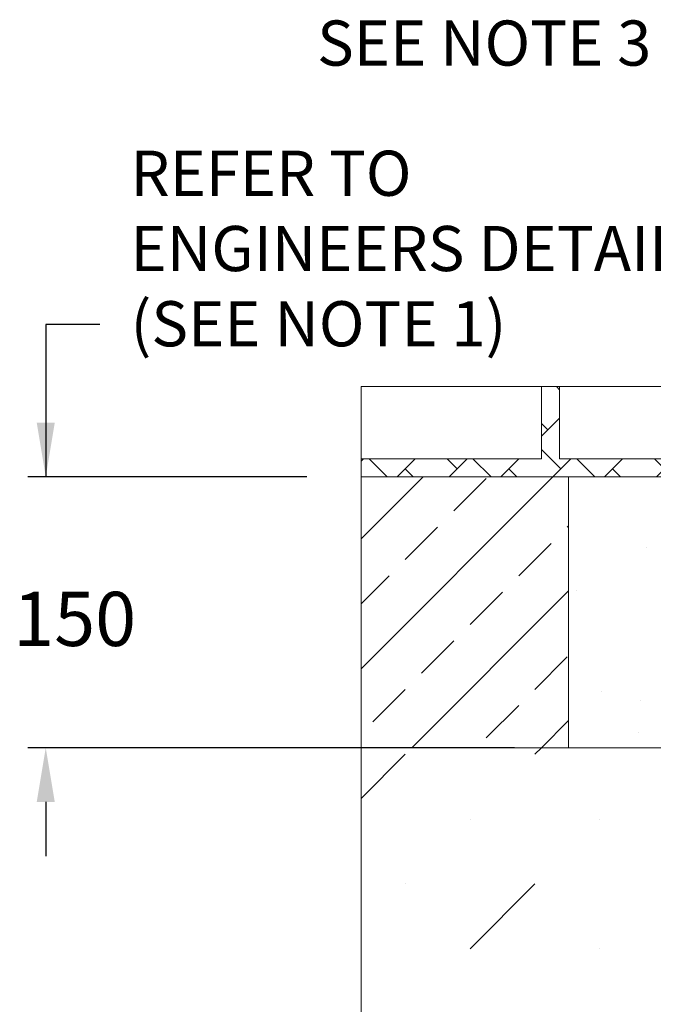
# Model space of a CAD drawing. Units: millimetres. Extents: x 936 to 2772, y 1382 to 3600.
# Drawn here: x 936 to 1287, y 2951 to 3496 of the extents above; entities that cross this region are included whole.
import ezdxf

# ---------------------------------------------------------------- set-up
doc = ezdxf.new("R2010")
doc.units = ezdxf.units.MM
for name, color, linetype, lineweight in [('DIMENSIONS', 7, 'Continuous', 0), ('HATCH', 7, 'Continuous', 0), ('NOTES', 7, 'Continuous', 0)]:
    doc.layers.add(name, color=color, linetype=linetype, lineweight=lineweight)
doc.styles.add('SLDTEXTSTYLE0', font='arial.ttf')
doc.styles.add('SLDTEXTSTYLE1', font='arial.ttf')
doc.dimstyles.new('SLDDIMSTYLE0', dxfattribs={"dimtxt": 30, "dimasz": 30, "dimexe": 10, "dimexo": 30, "dimgap": 0.875, "dimtad": 0, "dimtih": 1, "dimtoh": 1, "dimzin": 12, "dimdsep": 46, "dimtxsty": 'SLDTEXTSTYLE0', "dimcen": 0.09, "dimclrd": 7, "dimclre": 7, "dimclrt": 7, "dimadec": 0, "dimazin": 0, "dimtfac": 1, "dimtofl": 0, "dimtmove": 0, "dimatfit": 1, "dimfxl": 1, "dimtolj": 1, "dimtzin": 12, "dimarcsym": 0})

# ---------------------------------------------------------------- blocks, each defined once
blk = doc.blocks.new('*D29')
at = {"layer": 'Defpoints', "color": 0, "transparency": 16777216}
for p in [(950.28, 3242.83), (1125.02, 3242.83), (1240.02, 3092.83)]:
    blk.add_point(p, dxfattribs=at)
at = {"layer": 'DIMENSIONS', "color": 7, "lineweight": -2, "transparency": 16777216}
for p, q in [((980.28, 3327.15), (950.28, 3327.15)), ((950.28, 3327.15), (950.28, 3242.83)), ((1095.02, 3242.83), (940.28, 3242.83)), ((1210.02, 3092.83), (940.28, 3092.83)), ((950.28, 3062.83), (950.28, 3032.83))]:
    blk.add_line(p, q, dxfattribs=at)
at = {"layer": 'DIMENSIONS', "color": 7, "transparency": 16777216}
for points in [[(945.28, 3272.83), (955.28, 3272.83), (950.28, 3242.83)], [(955.28, 3062.83), (945.28, 3062.83), (950.28, 3092.83)]]:
    blk.add_solid(points, dxfattribs=at)
at = {"layer": 'DIMENSIONS', "color": 7, "lineweight": 5, "transparency": 16777216, "insert": (986.97, 3327.15), "char_height": 30, "attachment_point": 5, "style": 'SLDTEXTSTYLE0'}
blk.add_mtext('\\A1; ', dxfattribs=at)

msp = doc.modelspace()

# ---------------------------------------------------------------- hatches: boundary and pattern name
at = {"layer": 'DIMENSIONS', "lineweight": 5}
h = msp.add_hatch(dxfattribs=at)
h.set_pattern_fill('AR-B88', color=256, scale=0.1, angle=45, style=0)
h.paths.add_polyline_path([(1235.017, 3292.831), (1225.017, 3292.831), (1225.017, 3252.831), (1125.017, 3252.831), (1125.017, 3242.831), (1440.017, 3242.831), (1440.017, 3292.831), (1435.017, 3292.831), (1435.017, 3252.831), (1235.017, 3252.831)])
at = {"layer": 'DIMENSIONS'}
h = msp.add_hatch(dxfattribs=at)
h.set_pattern_fill('AR-CONC', color=256, style=0)
edge = h.paths.add_edge_path()
edge.add_line((1240.017, 3092.831), (1473.007, 3092.831))
edge.add_line((1240.017, 3242.831), (1240.017, 3092.831))
edge.add_line((1440.017, 3242.831), (1240.017, 3242.831))
edge.add_line((1440.017, 3292.831), (1440.017, 3242.831))
edge.add_line((1473.007, 3092.831), (1473.007, 3141.331))
edge.add_arc((1474.507, 3141.331), 1.5, 90, 180)
edge.add_line((1474.507, 3142.831), (1501.583, 3142.831))
edge.add_arc((1501.583, 3141.331), 1.5, 3, 90)
edge.add_line((1499.017, 3223.331), (1503.081, 3141.409))
edge.add_line((1497.017, 3223.331), (1499.017, 3223.331))
edge.add_line((1497.017, 3223.331), (1497.017, 3228.772))
edge.add_arc((1495.017, 3228.772), 2, 0, 90)
edge.add_line((1495.017, 3230.772), (1489.126, 3230.772))
edge.add_arc((1489.126, 3228.772), 2, 90, 140)
edge.add_line((1487.594, 3230.057), (1483.148, 3224.76))
edge.add_line((1483.148, 3224.76), (1487.594, 3230.057))
edge.add_arc((1489.126, 3228.772), 2, 90, 140)
edge.add_arc((1489.126, 3228.772), 2, 90, 140)
edge.add_line((1483.148, 3224.76), (1487.594, 3230.057))
edge.add_arc((1480.084, 3227.331), 4, 270, 320)
edge.add_line((1447.24, 3223.331), (1480.084, 3223.331))
edge.add_arc((1447.24, 3227.331), 4, 207.09519, 270)
edge.add_line((1439.653, 3233.379), (1443.679, 3225.509))
edge.add_arc((1443.214, 3235.2), 4, 127.12502, 207.09519)
edge.add_line((1442.968, 3240.031), (1440.799, 3238.39))
edge.add_arc((1441.761, 3241.626), 2, 307.12502, 367.12502)
edge = h.paths.add_edge_path()
edge.add_line((1443.626, 3242.831), (1440.017, 3271.706))
edge = h.paths.add_edge_path()
edge.add_arc((1480.084, 3227.331), 4, 270, 320)
edge.add_arc((1480.084, 3227.331), 4, 270, 320)
edge = h.paths.add_edge_path()
edge.add_arc((1495.017, 3228.772), 2, 0, 90)
edge.add_line((1497.017, 3228.772), (1497.017, 3223.331))
edge.add_line((1489.126, 3230.772), (1495.017, 3230.772))
edge.add_line((1489.126, 3230.772), (1495.017, 3230.772))
edge.add_arc((1495.017, 3228.772), 2, 0, 90)
edge.add_line((1497.017, 3228.772), (1497.017, 3223.331))
h = msp.add_hatch(dxfattribs=at)
h.set_pattern_fill('MUDST', color=256, scale=8, angle=45, style=0)
edge = h.paths.add_edge_path()
edge.add_line((2165.411, 3092.831), (2284.021, 3092.831))
edge.add_line((2086.02, 3092.831), (2165.411, 3092.831))
edge.add_line((2086.02, 2566.281), (2086.02, 3092.831))
edge.add_line((2284.021, 3092.831), (2284.021, 2231.286))
edge.add_line((2284.021, 2231.286), (1125.017, 2231.286))
edge.add_line((2086.02, 2566.281), (2086.02, 2357.831))
edge.add_line((2086.02, 2357.831), (1322.994, 2357.831))
edge.add_line((1322.994, 2357.831), (1322.994, 2567.3))
edge.add_line((1125.017, 3092.831), (1125.017, 2231.286))
edge.add_line((1322.994, 2567.3), (1322.994, 3092.831))
edge.add_line((1240.017, 3092.831), (1322.994, 3092.831))
edge.add_line((1125.017, 3092.831), (1240.017, 3092.831))
at = {"layer": 'HATCH', "lineweight": 5}
h = msp.add_hatch(dxfattribs=at)
h.set_pattern_fill('ANSI33', color=256, scale=8, style=0)
h.paths.add_polyline_path([(1240.017, 3092.831), (1240.017, 3242.831), (1125.017, 3242.831), (1125.017, 3092.831)])

# ---------------------------------------------------------------- linework, layer by layer
at = {"layer": 'DIMENSIONS', "lineweight": 5}
for p, q in [((1125.017, 3252.831), (1125.017, 3292.831)), ((1125.017, 3292.831), (1225.017, 3292.831)), ((1125.017, 3292.831), (1125.017, 3242.831)), ((1235.017, 3292.831), (1225.017, 3292.831)), ((1225.017, 3292.831), (1225.017, 3252.831)), ((1235.017, 3252.831), (1235.017, 3292.831)), ((1235.017, 3292.831), (1435.017, 3292.831)), ((1225.017, 3252.831), (1125.017, 3252.831)), ((1435.017, 3252.831), (1235.017, 3252.831)), ((1440.017, 3242.831), (1125.017, 3242.831)), ((1125.017, 3242.831), (1125.017, 2231.286)), ((1440.017, 3242.831), (1240.017, 3242.831)), ((1240.017, 3242.831), (1240.017, 3092.831)), ((1240.017, 3092.831), (1125.017, 3092.831))]:
    msp.add_line(p, q, dxfattribs=at)
at = {"layer": 'DIMENSIONS'}
for p, q in [((1125.017, 3092.831), (1125.017, 2231.286)), ((1125.017, 3092.831), (1240.017, 3092.831)), ((1240.017, 3092.831), (1473.007, 3092.831)), ((1240.017, 3092.831), (1322.994, 3092.831))]:
    msp.add_line(p, q, dxfattribs=at)

# ---------------------------------------------------------------- texts
at = {"layer": 'NOTES', "lineweight": 5, "attachment_point": 1, "style": 'SLDTEXTSTYLE1'}
for s, insert, char_height in [('SEE NOTE 3', (1100.665, 3495.466), 25), ('{REFER TO\\PENGINEERS DETAILS\\P(SEE NOTE 1)}', (997.282, 3423.386), 25), ('{150}', (932.227, 3179.164), 30)]:
    msp.add_mtext(s, dxfattribs=dict(at, insert=insert, char_height=char_height))

# ---------------------------------------------------------------- dimensions: what is measured, and where the dimension line sits
at = {"layer": 'DIMENSIONS', "lineweight": 5}
dim = msp.add_linear_dim(base=(950.279, 3242.831), p1=(1240.017, 3092.831), p2=(1125.017, 3242.831), angle=90, text=' ', dimstyle='SLDDIMSTYLE0', dxfattribs=at)
dim.commit()
dim.dimension.update_dxf_attribs({"geometry": '*D29', "text_midpoint": (986.974, 3327.145), "dimtype": 160})

doc.saveas('drawing.dxf')
